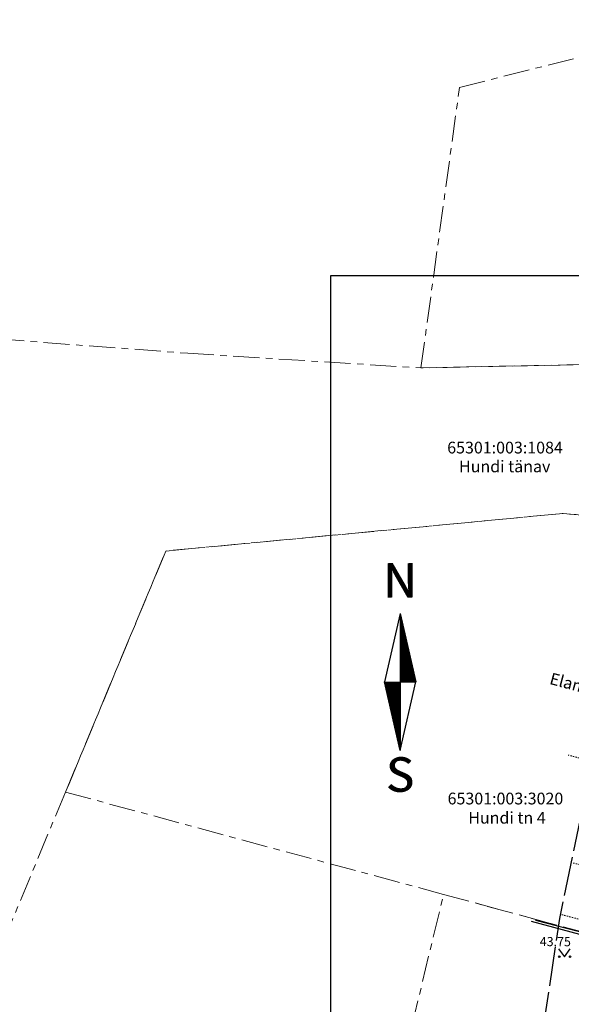
# Model space of a CAD drawing. Extents: x 552213 to 552564, y 6579901 to 6580240.
# Drawn here: x 552342 to 552384, y 6580019 to 6580094 of the extents above; entities that cross this region are included whole.
import ezdxf
from ezdxf.enums import TextEntityAlignment as Align

# ---------------------------------------------------------------- set-up
doc = ezdxf.new("R2010")
doc.units = 0
doc.header["$LTSCALE"] = 0.5
for name, pattern in [('HOONEKP', [0.02001, 0.01, -1e-05, 0.01]), ('KATASTRIPIIR', [7, 4, -1, 1, -1]), ('TOOPIIR', [7, 6, -1])]:
    doc.linetypes.add(name, pattern=pattern)
for name, color, linetype in [('AED', 21, 'Continuous'), ('HALJASTUS', 74, 'Continuous'), ('HOONE', 7, 'Continuous'), ('KORGUS-EH2000', 7, 'Continuous'), ('mootpiir', 6, 'Continuous'), ('VORMISTUS', 7, 'Continuous')]:
    doc.layers.add(name, color=color, linetype=linetype)
doc.layers.add('PIIR', color=7, linetype='Continuous', lineweight=0)
doc.styles.add('ITALIC', font='italic.shx')
doc.styles.add('ROMANC', font='romanc.shx')
doc.styles.add('SUPERFRENCH', font='suf_____.pfb', dxfattribs={"height": 2.5})
doc.linetypes.add('LA_AED', pattern='A,2.5,[136,mkm,S=0.8,R=0,X=0,Y=0],2.5', length=5)
doc.linetypes.add('VO_AED', pattern='A,2.5,[135,mkm,S=0.6,R=0,X=0,Y=0],5,[135,mkm,S=0.6,R=180,X=0,Y=0],2.5', length=10)

# ---------------------------------------------------------------- blocks, each defined once
blk = doc.blocks.new('MURU')
at = {"color": 0, "linetype": 'Continuous'}
for p, q in [((-0.93, 1.21), (0, 0)), ((0, 0), (0.89, 1.21))]:
    blk.add_line(p, q, dxfattribs=at)
for centre in [(-0.8, 0), (0.86, 0)]:
    blk.add_ellipse(centre, major_axis=(0.0778, 0.0778), ratio=1, start_param=5.497787, end_param=11.780972, dxfattribs=at)
blk = doc.blocks.new('NS')
for p, q in [((0, 5.25), (-1.197, 0)), ((0, 5.25), (0, -5.25)), ((0, 5.25), (1.197, 0)), ((0, -5.25), (1.197, 0)), ((0, -5.25), (-1.197, 0))]:
    blk.add_line(p, q)
at = {"color": 0}
for p, q in [((0, 5.224), (0.006, 5.224)), ((0, 5.189), (0.014, 5.189)), ((0, 5.154), (0.022, 5.154)), ((0, 5.119), (0.03, 5.119)), ((0, 5.084), (0.038, 5.084)), ((0, 5.049), (0.046, 5.049)), ((0, 5.014), (0.054, 5.014)), ((0, 4.979), (0.062, 4.979)), ((0, 4.944), (0.07, 4.944)), ((0, 4.909), (0.078, 4.909)), ((0, 4.874), (0.086, 4.874)), ((0, 4.839), (0.094, 4.839)), ((0, 4.804), (0.102, 4.804)), ((0, 4.769), (0.11, 4.769)), ((0, 4.734), (0.118, 4.734)), ((0, 4.699), (0.126, 4.699)), ((0, 4.664), (0.134, 4.664)), ((0, 4.629), (0.142, 4.629)), ((0, 4.594), (0.15, 4.594)), ((0, 4.559), (0.158, 4.559)), ((0, 4.524), (0.166, 4.524)), ((0, 4.489), (0.174, 4.489)), ((0, 4.454), (0.182, 4.454)), ((0, 4.419), (0.19, 4.419)), ((0, 4.384), (0.198, 4.384)), ((0, 4.349), (0.206, 4.349)), ((0, 4.314), (0.214, 4.314)), ((0, 4.279), (0.221, 4.279)), ((0, 4.244), (0.229, 4.244)), ((0, 4.209), (0.237, 4.209)), ((0, 4.174), (0.245, 4.174)), ((0, 4.139), (0.253, 4.139)), ((0, 4.104), (0.261, 4.104)), ((0, 4.069), (0.269, 4.069)), ((0, 4.034), (0.277, 4.034)), ((0, 3.999), (0.285, 3.999)), ((0, 3.964), (0.293, 3.964)), ((0, 3.929), (0.301, 3.929)), ((0, 3.894), (0.309, 3.894)), ((0, 3.859), (0.317, 3.859)), ((0, 3.824), (0.325, 3.824)), ((0, 3.789), (0.333, 3.789)), ((0, 3.754), (0.341, 3.754)), ((0, 3.719), (0.349, 3.719)), ((0, 3.684), (0.357, 3.684)), ((0, 3.649), (0.365, 3.649)), ((0, 3.614), (0.373, 3.614)), ((0, 3.579), (0.381, 3.579)), ((0, 3.544), (0.389, 3.544)), ((0, 3.509), (0.397, 3.509)), ((0, 3.474), (0.405, 3.474)), ((0, 3.439), (0.413, 3.439)), ((0, 3.404), (0.421, 3.404)), ((0, 3.369), (0.429, 3.369)), ((0, 3.334), (0.437, 3.334)), ((0, 3.299), (0.445, 3.299)), ((0, 3.264), (0.453, 3.264)), ((0, 3.229), (0.461, 3.229)), ((0, 3.194), (0.469, 3.194)), ((0, 3.159), (0.477, 3.159)), ((0, 3.124), (0.485, 3.124)), ((0, 3.089), (0.493, 3.089)), ((0, 3.054), (0.501, 3.054)), ((0, 3.019), (0.509, 3.019)), ((0, 2.984), (0.517, 2.984)), ((0, 2.949), (0.525, 2.949)), ((0, 2.914), (0.533, 2.914)), ((0, 2.879), (0.541, 2.879)), ((0, 2.844), (0.549, 2.844)), ((0, 2.809), (0.557, 2.809)), ((0, 2.774), (0.565, 2.774)), ((0, 2.739), (0.573, 2.739)), ((0, 2.704), (0.581, 2.704)), ((0, 2.669), (0.589, 2.669)), ((0, 2.634), (0.597, 2.634)), ((0, 2.599), (0.605, 2.599)), ((0, 2.564), (0.613, 2.564)), ((0, 2.529), (0.621, 2.529)), ((0, 2.494), (0.629, 2.494)), ((0, 2.459), (0.637, 2.459)), ((0, 2.424), (0.645, 2.424)), ((0, 2.389), (0.653, 2.389)), ((0, 2.354), (0.66, 2.354)), ((0, 2.319), (0.668, 2.319)), ((0, 2.284), (0.676, 2.284)), ((0, 2.249), (0.684, 2.249)), ((0, 2.214), (0.692, 2.214)), ((0, 2.179), (0.7, 2.179)), ((0, 2.144), (0.708, 2.144)), ((0, 2.109), (0.716, 2.109)), ((0, 2.074), (0.724, 2.074)), ((0, 2.039), (0.732, 2.039)), ((0, 2.004), (0.74, 2.004)), ((0, 1.969), (0.748, 1.969)), ((0, 1.934), (0.756, 1.934)), ((0, 1.899), (0.764, 1.899)), ((0, 1.864), (0.772, 1.864)), ((0, 1.829), (0.78, 1.829)), ((0, 1.794), (0.788, 1.794)), ((0, 1.759), (0.796, 1.759)), ((0, 1.724), (0.804, 1.724)), ((0, 1.689), (0.812, 1.689)), ((0, 1.654), (0.82, 1.654)), ((0, 1.619), (0.828, 1.619)), ((0, 1.584), (0.836, 1.584)), ((0, 1.549), (0.844, 1.549)), ((0, 1.514), (0.852, 1.514)), ((0, 1.479), (0.86, 1.479)), ((0, 1.444), (0.868, 1.444)), ((0, 1.409), (0.876, 1.409)), ((0, 1.374), (0.884, 1.374)), ((0, 1.339), (0.892, 1.339)), ((0, 1.304), (0.9, 1.304)), ((0, 1.269), (0.908, 1.269)), ((0, 1.234), (0.916, 1.234)), ((0, 1.199), (0.924, 1.199)), ((0, 1.164), (0.932, 1.164)), ((0, 1.129), (0.94, 1.129)), ((0, 1.094), (0.948, 1.094)), ((0, 1.059), (0.956, 1.059)), ((0, 1.024), (0.964, 1.024)), ((0, 0.989), (0.972, 0.989)), ((0, 0.954), (0.98, 0.954)), ((0, 0.919), (0.988, 0.919)), ((0, 0.884), (0.996, 0.884)), ((0, 0.849), (1.004, 0.849)), ((0, 0.814), (1.012, 0.814)), ((0, 0.779), (1.02, 0.779)), ((0, 0.744), (1.028, 0.744)), ((0, 0.709), (1.036, 0.709)), ((0, 0.674), (1.044, 0.674)), ((0, 0.639), (1.052, 0.639)), ((0, 0.604), (1.06, 0.604)), ((0, 0.569), (1.068, 0.569)), ((0, 0.534), (1.076, 0.534)), ((0, 0.499), (1.084, 0.499)), ((0, 0.464), (1.092, 0.464)), ((0, 0.429), (1.099, 0.429)), ((0, 0.394), (1.107, 0.394)), ((0, 0.359), (1.115, 0.359)), ((0, 0.324), (1.123, 0.324)), ((0, 0.289), (1.131, 0.289)), ((0, 0.254), (1.139, 0.254)), ((0, 0.219), (1.147, 0.219)), ((0, 0.184), (1.155, 0.184)), ((0, 0.149), (1.163, 0.149)), ((0, 0.114), (1.171, 0.114)), ((0, 0.079), (1.179, 0.079)), ((0, 0.044), (1.187, 0.044)), ((0, 0.009), (1.195, 0.009)), ((-1.191, -0.026), (0, -0.026)), ((-1.183, -0.061), (0, -0.061)), ((-1.175, -0.096), (0, -0.096)), ((-1.167, -0.131), (0, -0.131)), ((-1.159, -0.166), (0, -0.166)), ((-1.151, -0.201), (0, -0.201)), ((-1.143, -0.236), (0, -0.236)), ((-1.135, -0.271), (0, -0.271)), ((-1.127, -0.306), (0, -0.306)), ((-1.119, -0.341), (0, -0.341)), ((-1.111, -0.376), (0, -0.376)), ((-1.104, -0.411), (0, -0.411)), ((-1.096, -0.446), (0, -0.446)), ((-1.088, -0.481), (0, -0.481)), ((-1.08, -0.516), (0, -0.516)), ((-1.072, -0.551), (0, -0.551)), ((-1.064, -0.586), (0, -0.586)), ((-1.056, -0.621), (0, -0.621)), ((-1.048, -0.656), (0, -0.656)), ((-1.04, -0.691), (0, -0.691)), ((-1.032, -0.726), (0, -0.726)), ((-1.024, -0.761), (0, -0.761)), ((-1.016, -0.796), (0, -0.796)), ((-1.008, -0.831), (0, -0.831)), ((-1, -0.866), (0, -0.866)), ((-0.992, -0.901), (0, -0.901)), ((-0.984, -0.936), (0, -0.936)), ((-0.976, -0.971), (0, -0.971)), ((-0.968, -1.006), (0, -1.006)), ((-0.96, -1.041), (0, -1.041)), ((-0.952, -1.076), (0, -1.076)), ((-0.944, -1.111), (0, -1.111)), ((-0.936, -1.146), (0, -1.146)), ((-0.928, -1.181), (0, -1.181)), ((-0.92, -1.216), (0, -1.216)), ((-0.912, -1.251), (0, -1.251)), ((-0.904, -1.286), (0, -1.286)), ((-0.896, -1.321), (0, -1.321)), ((-0.888, -1.356), (0, -1.356)), ((-0.88, -1.391), (0, -1.391)), ((-0.872, -1.426), (0, -1.426)), ((-0.864, -1.461), (0, -1.461)), ((-0.856, -1.496), (0, -1.496)), ((-0.848, -1.531), (0, -1.531)), ((-0.84, -1.566), (0, -1.566)), ((-0.832, -1.601), (0, -1.601)), ((-0.824, -1.636), (0, -1.636)), ((-0.816, -1.671), (0, -1.671)), ((-0.808, -1.706), (0, -1.706)), ((-0.8, -1.741), (0, -1.741)), ((-0.792, -1.776), (0, -1.776)), ((-0.784, -1.811), (0, -1.811)), ((-0.776, -1.846), (0, -1.846)), ((-0.768, -1.881), (0, -1.881)), ((-0.76, -1.916), (0, -1.916)), ((-0.752, -1.951), (0, -1.951)), ((-0.744, -1.986), (0, -1.986)), ((-0.736, -2.021), (0, -2.021)), ((-0.728, -2.056), (0, -2.056)), ((-0.72, -2.091), (0, -2.091)), ((-0.712, -2.126), (0, -2.126)), ((-0.704, -2.161), (0, -2.161)), ((-0.696, -2.196), (0, -2.196)), ((-0.688, -2.231), (0, -2.231)), ((-0.68, -2.266), (0, -2.266)), ((-0.672, -2.301), (0, -2.301)), ((-0.664, -2.336), (0, -2.336)), ((-0.657, -2.371), (0, -2.371)), ((-0.649, -2.406), (0, -2.406)), ((-0.641, -2.441), (0, -2.441)), ((-0.633, -2.476), (0, -2.476)), ((-0.625, -2.511), (0, -2.511)), ((-0.617, -2.546), (0, -2.546)), ((-0.609, -2.581), (0, -2.581)), ((-0.601, -2.616), (0, -2.616)), ((-0.593, -2.651), (0, -2.651)), ((-0.585, -2.686), (0, -2.686)), ((-0.577, -2.721), (0, -2.721)), ((-0.569, -2.756), (0, -2.756)), ((-0.561, -2.791), (0, -2.791)), ((-0.553, -2.826), (0, -2.826)), ((-0.545, -2.861), (0, -2.861)), ((-0.537, -2.896), (0, -2.896)), ((-0.529, -2.931), (0, -2.931)), ((-0.521, -2.966), (0, -2.966)), ((-0.513, -3.001), (0, -3.001)), ((-0.505, -3.036), (0, -3.036)), ((-0.497, -3.071), (0, -3.071)), ((-0.489, -3.106), (0, -3.106)), ((-0.481, -3.141), (0, -3.141)), ((-0.473, -3.176), (0, -3.176)), ((-0.465, -3.211), (0, -3.211)), ((-0.457, -3.246), (0, -3.246)), ((-0.449, -3.281), (0, -3.281)), ((-0.441, -3.316), (0, -3.316)), ((-0.433, -3.351), (0, -3.351)), ((-0.425, -3.386), (0, -3.386)), ((-0.417, -3.421), (0, -3.421)), ((-0.409, -3.456), (0, -3.456)), ((-0.401, -3.491), (0, -3.491)), ((-0.393, -3.526), (0, -3.526)), ((-0.385, -3.561), (0, -3.561)), ((-0.377, -3.596), (0, -3.596)), ((-0.369, -3.631), (0, -3.631)), ((-0.361, -3.666), (0, -3.666)), ((-0.353, -3.701), (0, -3.701)), ((-0.345, -3.736), (0, -3.736)), ((-0.337, -3.771), (0, -3.771)), ((-0.329, -3.806), (0, -3.806)), ((-0.321, -3.841), (0, -3.841)), ((-0.313, -3.876), (0, -3.876)), ((-0.305, -3.911), (0, -3.911)), ((-0.297, -3.946), (0, -3.946)), ((-0.289, -3.981), (0, -3.981)), ((-0.281, -4.016), (0, -4.016)), ((-0.273, -4.051), (0, -4.051)), ((-0.265, -4.086), (0, -4.086)), ((-0.257, -4.121), (0, -4.121)), ((-0.249, -4.156), (0, -4.156)), ((-0.241, -4.191), (0, -4.191)), ((-0.233, -4.226), (0, -4.226)), ((-0.225, -4.261), (0, -4.261)), ((-0.218, -4.296), (0, -4.296)), ((-0.21, -4.331), (0, -4.331)), ((-0.202, -4.366), (0, -4.366)), ((-0.194, -4.401), (0, -4.401)), ((-0.186, -4.436), (0, -4.436)), ((-0.178, -4.471), (0, -4.471)), ((-0.17, -4.506), (0, -4.506)), ((-0.162, -4.541), (0, -4.541)), ((-0.154, -4.576), (0, -4.576)), ((-0.146, -4.611), (0, -4.611)), ((-0.138, -4.646), (0, -4.646)), ((-0.13, -4.681), (0, -4.681)), ((-0.122, -4.716), (0, -4.716)), ((-0.114, -4.751), (0, -4.751)), ((-0.106, -4.786), (0, -4.786)), ((-0.098, -4.821), (0, -4.821)), ((-0.09, -4.856), (0, -4.856)), ((-0.082, -4.891), (0, -4.891)), ((-0.074, -4.926), (0, -4.926)), ((-0.066, -4.961), (0, -4.961)), ((-0.058, -4.996), (0, -4.996)), ((-0.05, -5.031), (0, -5.031)), ((-0.042, -5.066), (0, -5.066)), ((-0.034, -5.101), (0, -5.101)), ((-0.026, -5.136), (0, -5.136)), ((-0.018, -5.171), (0, -5.171)), ((-0.01, -5.206), (0, -5.206)), ((-0.002, -5.241), (0, -5.241))]:
    blk.add_line(p, q, dxfattribs=at)
at = {"style": 'SUPERFRENCH'}
for p in [(-0.025, 7.775), (0, 7.787), (0.041, 7.8)]:
    blk.add_text('N', height=2.625, dxfattribs=at).set_placement(p, align=Align.MIDDLE_CENTER)
for p in [(-0.025, -7.443), (0, -7.431), (0.041, -7.417)]:
    blk.add_text('S', height=2.625, dxfattribs=at).set_placement(p, align=Align.MIDDLE)
blk = doc.blocks.new('POHINOOL')
at = {"xscale": 2, "yscale": 2, "zscale": 2}
blk.add_blockref('NS', (0, 0), dxfattribs=at)

msp = doc.modelspace()

# ---------------------------------------------------------------- linework, layer by layer
at = {"layer": 'AED', "linetype": 'VO_AED', "flags": 128}
msp.add_lwpolyline([(552381.413, 6580025.146), (552388.629, 6580023.295), (552396.237, 6580046.716)], dxfattribs=at)
at = {"layer": 'AED', "linetype": 'LA_AED'}
msp.add_lwpolyline([(552417.092, 6580013.944), (552417.461, 6580015.293), (552410.824, 6580017.057), (552381.109, 6580025.056)], dxfattribs=at)
at = {"layer": 'HOONE', "linetype": 'HOONEKP'}
for points in [[(552387.063, 6580048.563), (552387.233, 6580049.202), (552391.103, 6580048.169), (552388.039, 6580036.684), (552383.923, 6580037.782)], [(552383.413, 6580025.583), (552387.83, 6580024.42), (552388.853, 6580028.341), (552384.233, 6580029.533)]]:
    msp.add_lwpolyline(points, dxfattribs=at)
at = {"layer": 'mootpiir', "linetype": 'TOOPIIR', "flags": 128}
msp.add_lwpolyline([(552390.041, 6580063.415), (552411.306, 6580063.745), (552448.461, 6580064.504), (552459.954, 6580066.328), (552459.863, 6580057.838), (552459.394, 6580052.3), (552458.228, 6580044.335), (552456.605, 6580034.839), (552451.33, 6580017.116), (552446.406, 6579999.725), (552442.926, 6579986.552), (552439.4, 6579972.451), (552438.463, 6579967.853), (552438.369, 6579966.074), (552438.975, 6579964.389), (552437.294, 6579959.975), (552430.288, 6579961.885), (552399.308, 6579970.364), (552386.305, 6579973.862), (552387.47, 6579977.853), (552389.032, 6579989.444), (552391.629, 6579998.776), (552400.946, 6580008.503), (552381.607, 6580014.23), (552383.26, 6580025.271), (552385.81, 6580037.516), (552388.293, 6580049.249), (552389.916, 6580059.15)], close=True, dxfattribs=at)
at = {"layer": 'PIIR', "color": 240, "linetype": 'KATASTRIPIIR'}
msp.add_lwpolyline([(552375.58, 6580088.95), (552384.87, 6580091.29), (552389.29, 6580090.7), (552410.48, 6580094.14), (552409.16, 6580080.76), (552419.77, 6580082.82), (552428.92, 6580084.6), (552427.61, 6580068.46), (552420.02, 6580068.39), (552407.79, 6580068.19), (552372.63, 6580067.46), (552375.58, 6580088.95)], dxfattribs=at)
at = {"layer": 'PIIR', "color": 73, "linetype": 'KATASTRIPIIR'}
for points in [[(552319.3, 6580071.19), (552336.74, 6580069.94), (552354.76, 6580068.58), (552372.63, 6580067.46), (552407.79, 6580068.19), (552420.02, 6580068.39), (552427.61, 6580068.46), (552449.75, 6580068.98), (552452.05, 6580052.57), (552397.46, 6580055.05), (552383.52, 6580056.31), (552353.08, 6580053.43), (552345.4, 6580034.96), (552330.54, 6579999.2), (552315.64, 6580004.84), (552340.48, 6580063.71), (552318.94, 6580065.41), (552319.3, 6580071.19)], [(552374.36, 6580027.12), (552345.4, 6580034.96), (552353.08, 6580053.43), (552383.52, 6580056.31), (552397.46, 6580055.05), (552388.84, 6580023.2), (552374.36, 6580027.12)]]:
    msp.add_lwpolyline(points, dxfattribs=at)
at = {"layer": 'PIIR', "color": 164, "linetype": 'KATASTRIPIIR'}
msp.add_lwpolyline([(552374.36, 6580027.12), (552417.63, 6580015.37), (552398.25, 6579980.66), (552365.38, 6579989.81), (552374.36, 6580027.12)], dxfattribs=at)
at = {"layer": 'VORMISTUS', "color": 7, "lineweight": -3}
msp.add_lwpolyline([(552365.714, 6579934.8), (552365.714, 6580074.55), (552558.214, 6580074.55), (552558.214, 6579934.8), (552365.714, 6579934.8)], dxfattribs=at)

# ---------------------------------------------------------------- block references
at = {"layer": 'HALJASTUS', "xscale": 0.5, "yscale": 0.5, "zscale": 0.375}
msp.add_blockref('MURU', (552383.625, 6580022.35), dxfattribs=at)
at = {"layer": 'VORMISTUS', "lineweight": -3, "xscale": 0.5, "yscale": 0.5, "zscale": 0.5}
msp.add_blockref('POHINOOL', (552371.027, 6580043.396), dxfattribs=at)

# ---------------------------------------------------------------- texts
at = {"layer": 'HOONE', "style": 'ROMANC'}
msp.add_text('Elamu', height=0.9, rotation=345.13468, dxfattribs=at).set_placement((552384.298, 6580043.224), align=Align.MIDDLE_CENTER)
at = {"layer": 'KORGUS-EH2000', "linetype": 'Continuous', "style": 'ITALIC'}
msp.add_text('43.75', height=0.7, rotation=359.53479, dxfattribs=at).set_placement((552381.725, 6580022.944), align=Align.BOTTOM_LEFT)
at = {"layer": 'PIIR', "color": 73, "linetype": 'KATASTRIPIIR', "style": 'ROMANC'}
for s, p in [('65301:003:1084', (552379.07, 6580061.355)), ('Hundi tänav', (552379.044, 6580059.913)), ('65301:003:3020', (552379.1, 6580034.466)), ('Hundi tn 4', (552379.22, 6580032.994))]:
    msp.add_text(s, height=0.9, dxfattribs=at).set_placement(p, align=Align.MIDDLE_CENTER)

doc.saveas('drawing.dxf')
